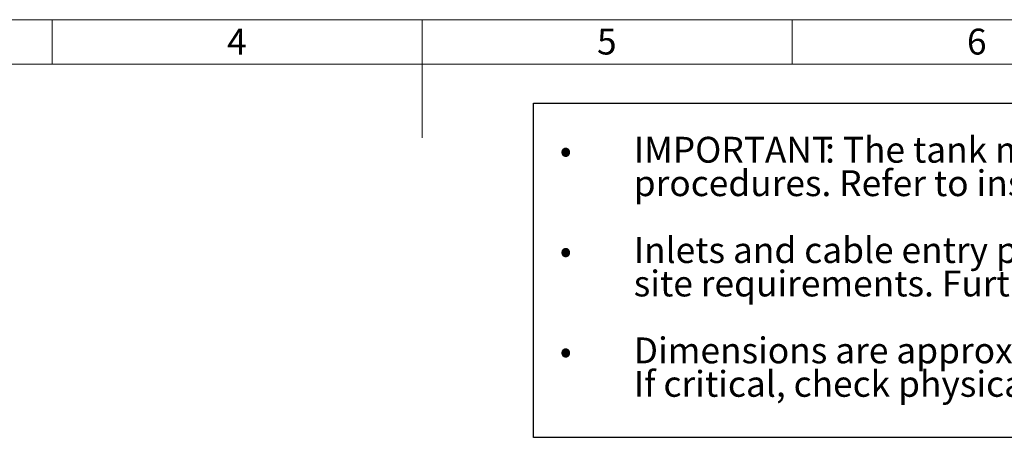
# Model space of a CAD drawing. Units: millimetres. Extents: x 80 to 8320, y 80 to 5860.
# Drawn here: x 3112 to 5774, y 4730 to 5860 of the extents above; entities that cross this region are included whole.
import ezdxf

# ---------------------------------------------------------------- set-up
doc = ezdxf.new("R2010")
doc.units = ezdxf.units.MM
doc.header["$LTSCALE"] = 20
doc.linetypes.add('SLD-Solid', pattern=[0])
doc.layers.add('FORMAT', color=7, linetype='SLD-Solid')
doc.layers.add('SHEET_FORMAT_LINES', color=8, linetype='SLD-Solid')
doc.styles.add('SLDTEXTSTYLE0', font='GOTHIC.TTF', dxfattribs={"width": 0.913})
doc.styles.add('SLDTEXTSTYLE1', font='GOTHIC.TTF', dxfattribs={"width": 0.913, "bigfont": 'bigfont'})

# ---------------------------------------------------------------- blocks, each defined once
blk = doc.blocks.new('SW_NOTE_0_4')
at = {"layer": 'FORMAT', "color": 0}
for p, q in [((-270.5, -724), (-270.5, 180.3)), ((-270.5, 180.3), (3309.1, 180.3)), ((3309.1, 180.3), (3309.1, -724)), ((3309.1, -724), (-270.5, -724))]:
    blk.add_line(p, q, dxfattribs=at)
at = {"layer": 'FORMAT', "color": 0, "char_height": 70, "attachment_point": 1}
for s, insert, style in [('IMPORTANT', (0, 89.4), 'SLDTEXTSTYLE0'), (': The tank must be surrounded in concrete as per installation ', (517.4, 89.4), 'SLDTEXTSTYLE0'), ('•', (-200, 89.4), 'SLDTEXTSTYLE1'), ('procedures. Refer to installation manual available from Dutypoint Ltd.', (0, -1.1), 'SLDTEXTSTYLE0'), ('Inlets and cable entry points to be formed in the correct positions to suit ', (0, -182.1), 'SLDTEXTSTYLE0'), ('•', (-200, -182.1), 'SLDTEXTSTYLE1'), ('site requirements. Further detail is available in the installation manual', (0, -272.6), 'SLDTEXTSTYLE0'), ('Dimensions are approximate due to manufacturing tolerances. ', (0, -453.7), 'SLDTEXTSTYLE0'), ('•', (-200, -453.7), 'SLDTEXTSTYLE1'), ('If critical, check physically prior to installation.', (0, -544.2), 'SLDTEXTSTYLE0')]:
    blk.add_mtext(s, dxfattribs=dict(at, insert=insert, style=style))

msp = doc.modelspace()

# ---------------------------------------------------------------- linework, layer by layer
at = {"layer": 'SHEET_FORMAT_LINES', "color": 7, "linetype": 'SLD-Solid', "lineweight": 18}
for p, q in [((80, 5860), (8320, 5860)), ((3200, 5740), (3200, 5860)), ((4200, 5740), (4200, 5860)), ((5200, 5740), (5200, 5860)), ((4200, 5840), (4200, 5540)), ((200, 5740), (8200, 5740))]:
    msp.add_line(p, q, dxfattribs=at)

# ---------------------------------------------------------------- block references
at = {"layer": 'FORMAT', "color": 7}
msp.add_blockref('SW_NOTE_0_4', (4772, 5453.5), dxfattribs=at)

# ---------------------------------------------------------------- texts
at = {"layer": 'SHEET_FORMAT_LINES', "char_height": 70, "attachment_point": 2, "style": 'SLDTEXTSTYLE0'}
for s, insert in [('4', (3699.3, 5835.7)), ('5', (4699.3, 5835.7)), ('6', (5699.3, 5835.7))]:
    msp.add_mtext(s, dxfattribs=dict(at, insert=insert))

doc.saveas('drawing.dxf')
